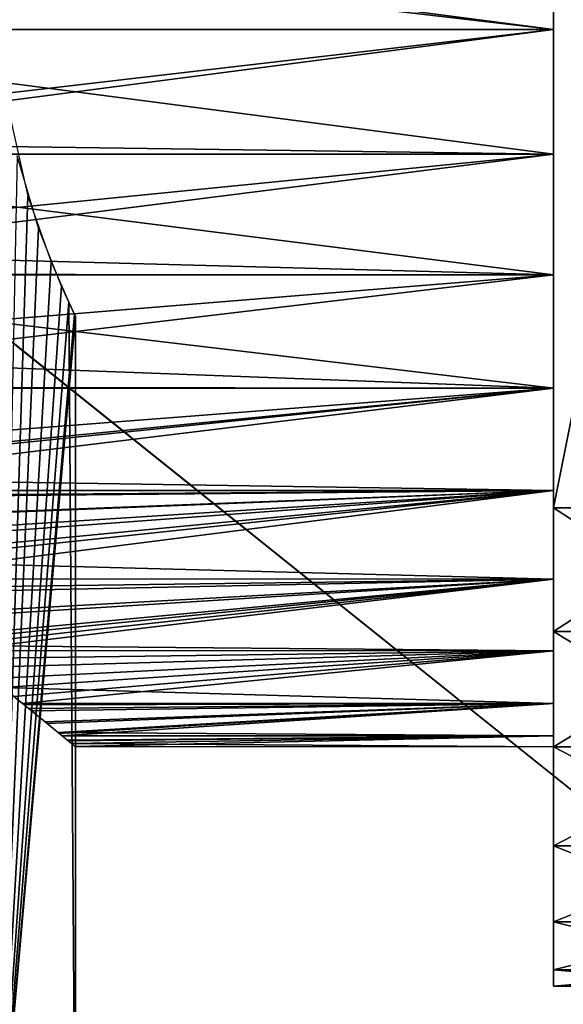
# Model space of a CAD drawing. Extents: x 0 to 142, y 0 to 491.
# Drawn here: x 61 to 72, y 26 to 46 of the extents above; entities that cross this region are included whole.
import ezdxf

# ---------------------------------------------------------------- set-up
doc = ezdxf.new("R2010")
doc.units = 0
doc.header["$MEASUREMENT"] = 0

msp = doc.modelspace()

# ---------------------------------------------------------------- linework, layer by layer
for points in [[(99.900009, 487.999969, 2202.000244), (24.900019, 427.999969, 2202.000244), (99.900009, 7.999987, 2202.000244)], [(99.900009, 7.999987, 2201), (24.900019, 67.999992, 2201), (99.900009, 487.999969, 2201)], [(99.900009, 7.999987), (24.900019, 67.999992), (99.900009, 487.999969)], [(99.900009, 487.999969, 0.999987), (24.900019, 427.999969, 0.999987), (99.900009, 7.999987, 0.999987)], [(99.900009, 7.999987, 2202.000244), (24.900019, 427.999969, 2202.000244), (24.900019, 67.999992, 2202.000244)], [(99.900009, 7.999987, 0.999987), (24.900019, 427.999969, 0.999987), (24.900019, 67.999992, 0.999987)], [(99.900009, 7.999987, 2202.000244), (24.900019, 67.999992, 2202.000244), (24.900019, 7.999987, 2202.000244)], [(99.900009, 7.999987, 2201), (24.900019, 7.999987, 2201), (24.900019, 67.999992, 2201)], [(99.900009, 7.999987), (24.900019, 7.999987), (24.900019, 67.999992)], [(99.900009, 7.999987, 0.999987), (24.900019, 67.999992, 0.999987), (24.900019, 7.999987, 0.999987)], [(71.900009, 44.499992, 84.5), (71.900009, 57.258324, 62.5), (71.900009, 42.547523, 84.945633)], [(71.900009, 42.547523, 84.945633), (71.900009, 57.258324, 62.5), (71.900009, 55.192383, 65.192383)], [(71.900009, 44.499992, 84.5), (71.900009, 47.5, 84.5), (71.900009, 57.258324, 62.5)], [(75.900017, 55.999992, 2104), (75.900017, 36, 2104), (71.900009, 55.999992, 2104)], [(71.900009, 55.999992, 2104), (75.900017, 36, 2104), (71.900009, 36, 2104)], [(71.900009, 55.999992, 2188), (71.900009, 47.5, 2183.5), (71.900009, 36, 2188)], [(71.900009, 36, 2104), (71.900009, 44.499992, 2108.5), (71.900009, 55.999992, 2104)], [(71.900009, 44.499992, 2108.5), (71.900009, 47.5, 2108.5), (71.900009, 55.999992, 2104)], [(75.900017, 36, 98.000008), (75.900017, 55.999992, 98.000008), (71.900009, 36, 98.000008)], [(71.900009, 36, 98.000008), (75.900017, 55.999992, 98.000008), (71.900009, 55.999992, 98.000008)], [(71.900009, 36, 13.999998), (71.900009, 44.499992, 18.5), (71.900009, 55.999992, 13.999998)], [(71.900009, 44.499992, 18.5), (71.900009, 47.5, 18.5), (71.900009, 55.999992, 13.999998)], [(71.900009, 55.999992, 98.000008), (71.900009, 47.5, 93.5), (71.900009, 36, 98.000008)], [(71.900009, 42.547523, 84.945633), (71.900009, 55.192383, 65.192383), (71.900009, 52.499996, 67.258331)], [(71.900009, 49.364643, 68.557037), (71.900009, 42.547523, 84.945633), (71.900009, 52.499996, 67.258331)], [(71.900009, 45.999989, 2159), (71.900009, 44.499992, 2174.5), (71.900009, 49.364643, 2158.556885)], [(71.900009, 49.364643, 2158.556885), (71.900009, 44.499992, 2174.5), (71.900009, 47.5, 2174.5)], [(71.900009, 47.5, 2117.499756), (71.900009, 45.999989, 2133), (71.900009, 49.364643, 2133.442871)], [(71.900009, 45.999989, 69.000008), (71.900009, 40.981754, 86.19429), (71.900009, 49.364643, 68.557037)], [(71.900009, 49.364643, 68.557037), (71.900009, 40.981754, 86.19429), (71.900009, 42.547523, 84.945633)], [(71.900009, 47.5, 27.500004), (71.900009, 45.999989, 43.000011), (71.900009, 49.364643, 43.442963)], [(51.900013, 45.999989, 2161), (71.900009, 45.999989, 2161), (71.900009, 48.604713, 2160.771973)], [(51.900013, 45.999989, 2161), (71.900009, 48.604713, 2160.771973), (51.900013, 48.604713, 2160.771973)], [(71.900009, 45.999989, 2131), (51.900013, 48.326313, 2131.181396), (71.900009, 48.604713, 2131.228027)], [(51.900013, 48.326313, 70.818512), (71.900009, 45.999989, 70.999992), (71.900009, 48.604713, 70.77211)], [(51.900013, 48.604713, 41.227879), (71.900009, 48.604713, 41.227879), (71.900009, 45.999989, 41.000008)], [(51.900013, 48.604713, 41.227879), (71.900009, 45.999989, 41.000008), (51.900013, 45.999989, 41.000008)], [(71.900009, 45.999989, 2131), (51.900013, 45.999989, 2131), (51.900013, 48.326313, 2131.181396)], [(51.900013, 45.999989, 70.999992), (71.900009, 45.999989, 70.999992), (51.900013, 48.326313, 70.818512)], [(71.900009, 44.499992, 2117.499756), (71.900009, 42.635353, 2133.442871), (71.900009, 47.5, 2117.499756)], [(71.900009, 42.635353, 2133.442871), (71.900009, 45.999989, 2133), (71.900009, 47.5, 2117.499756)], [(71.900009, 47.5, 2183.5), (71.900009, 44.499992, 2183.5), (71.900009, 36, 2188)], [(71.900009, 36, 98.000008), (71.900009, 47.5, 93.5), (71.900009, 44.499992, 93.5)], [(71.900009, 44.499992, 27.500004), (71.900009, 42.635353, 43.442963), (71.900009, 47.5, 27.500004)], [(71.900009, 42.635353, 43.442963), (71.900009, 45.999989, 43.000011), (71.900009, 47.5, 27.500004)], [(71.900009, 43.395267, 2131.228027), (51.900013, 43.673679, 2131.181396), (71.900009, 45.999989, 2131)], [(51.900013, 43.395267, 2160.771973), (71.900009, 43.395267, 2160.771973), (71.900009, 45.999989, 2161)], [(51.900013, 43.395267, 2160.771973), (71.900009, 45.999989, 2161), (51.900013, 45.999989, 2161)], [(51.900013, 43.673679, 2131.181396), (51.900013, 45.999989, 2131), (71.900009, 45.999989, 2131)], [(51.900013, 43.673679, 70.818512), (71.900009, 43.395267, 70.77211), (71.900009, 45.999989, 70.999992)], [(51.900013, 43.673679, 70.818512), (71.900009, 45.999989, 70.999992), (51.900013, 45.999989, 70.999992)], [(51.900013, 45.999989, 41.000008), (71.900009, 45.999989, 41.000008), (71.900009, 43.395267, 41.227879)], [(51.900013, 45.999989, 41.000008), (71.900009, 43.395267, 41.227879), (51.900013, 43.395267, 41.227879)], [(71.900009, 45.999989, 2159), (71.900009, 42.547523, 2174.945557), (71.900009, 44.499992, 2174.5)], [(71.900009, 42.635353, 2158.556885), (71.900009, 40.112823, 2177.998535), (71.900009, 45.999989, 2159)], [(71.900009, 45.999989, 2159), (71.900009, 40.112823, 2177.998535), (71.900009, 40.981754, 2176.194092)], [(71.900009, 45.999989, 2159), (71.900009, 40.981754, 2176.194092), (71.900009, 42.547523, 2174.945557)], [(71.900009, 42.635353, 68.557037), (71.900009, 40.112823, 87.998657), (71.900009, 45.999989, 69.000008)], [(71.900009, 45.999989, 69.000008), (71.900009, 40.112823, 87.998657), (71.900009, 40.981754, 86.19429)], [(71.900009, 42.547523, 2117.054443), (71.900009, 42.635353, 2133.442871), (71.900009, 44.499992, 2117.499756)], [(71.900009, 36, 2188), (71.900009, 44.499992, 2183.5), (71.900009, 42.547523, 2183.054443)], [(71.900009, 36, 2104), (71.900009, 42.547523, 2108.945557), (71.900009, 44.499992, 2108.5)], [(71.900009, 36, 13.999998), (71.900009, 42.547523, 18.945635), (71.900009, 44.499992, 18.5)], [(71.900009, 36, 98.000008), (71.900009, 44.499992, 93.5), (71.900009, 42.547523, 93.054352)], [(71.900009, 42.547523, 27.054369), (71.900009, 42.635353, 43.442963), (71.900009, 44.499992, 27.500004)], [(60.225338, 20.999998, 2139.75), (60.480595, 44.409573, 2140.2146), (60.905621, 42.517319, 2141.114258)], [(60.225338, 20.999998, 49.75), (60.480595, 44.409573, 50.214619), (60.905621, 42.517319, 51.114201)], [(71.900009, 43.395267, 2131.228027), (51.900013, 43.399734, 2131.246582), (51.900013, 43.673679, 2131.181396)], [(51.900013, 43.399734, 70.753334), (71.900009, 43.395267, 70.77211), (51.900013, 43.673679, 70.818512)], [(51.900013, 43.399734, 2131.246582), (71.900009, 43.395267, 2131.228027), (51.900013, 41.403652, 2131.721436)], [(51.900013, 41.403652, 70.278435), (71.900009, 43.395267, 70.77211), (51.900013, 43.399734, 70.753334)], [(51.900013, 41.403652, 2131.721436), (71.900009, 43.395267, 2131.228027), (71.900009, 40.869698, 2131.904541)], [(51.900013, 40.869698, 2160.095215), (71.900009, 40.869698, 2160.095215), (71.900009, 43.395267, 2160.771973)], [(51.900013, 40.869698, 2160.095215), (71.900009, 43.395267, 2160.771973), (51.900013, 43.395267, 2160.771973)], [(51.900013, 41.403652, 70.278435), (71.900009, 40.869698, 70.09539), (71.900009, 43.395267, 70.77211)], [(51.900013, 43.395267, 41.227879), (71.900009, 43.395267, 41.227879), (71.900009, 40.869698, 41.904598)], [(51.900013, 43.395267, 41.227879), (71.900009, 40.869698, 41.904598), (51.900013, 40.869698, 41.904598)], [(60.225338, 20.999998, 2152.25), (61.125397, 41.848541, 2150.332031), (60.678825, 43.361485, 2151.388672)], [(60.225338, 20.999998, 62.250004), (61.125397, 41.848541, 60.331898), (60.678825, 43.361485, 61.388718)], [(71.900009, 42.547523, 2117.054443), (71.900009, 39.5, 2134.741699), (71.900009, 42.635353, 2133.442871)], [(71.900009, 42.635353, 2158.556885), (71.900009, 25.999992, 2178), (71.900009, 40.112823, 2177.998535)], [(71.900009, 42.635353, 2158.556885), (71.900009, 39.5, 2157.258301), (71.900009, 25.999992, 2178)], [(71.900009, 42.635353, 68.557037), (71.900009, 25.999992, 88), (71.900009, 40.112823, 87.998657)], [(71.900009, 42.547523, 27.054369), (71.900009, 39.5, 44.741661), (71.900009, 42.635353, 43.442963)], [(71.900009, 42.635353, 68.557037), (71.900009, 39.5, 67.258331), (71.900009, 25.999992, 88)], [(60.905621, 42.517319, 2141.114258), (61.394245, 41.140839, 2142.480469), (60.225338, 20.999998, 2139.75)], [(60.905621, 42.517319, 51.114201), (61.394245, 41.140839, 52.480267), (60.225338, 20.999998, 49.75)], [(71.900009, 36.807613, 2136.807373), (71.900009, 39.5, 2134.741699), (71.900009, 42.547523, 2117.054443)], [(71.900009, 40.981754, 2115.805664), (71.900009, 33.442959, 2142.635254), (71.900009, 42.547523, 2117.054443)], [(71.900009, 42.547523, 2117.054443), (71.900009, 33.442959, 2142.635254), (71.900009, 34.741669, 2139.500244)], [(71.900009, 42.547523, 2117.054443), (71.900009, 34.741669, 2139.500244), (71.900009, 36.807613, 2136.807373)], [(71.900009, 36, 2188), (71.900009, 42.547523, 2183.054443), (71.900009, 33.4118, 2187.65918)], [(71.900009, 33.4118, 2187.65918), (71.900009, 42.547523, 2183.054443), (71.900009, 40.981754, 2181.805664)], [(71.900009, 40.981754, 2110.194092), (71.900009, 42.547523, 2108.945557), (71.900009, 36, 2104)], [(71.900009, 36, 98.000008), (71.900009, 42.547523, 93.054352), (71.900009, 33.4118, 97.659264)], [(71.900009, 33.4118, 97.659264), (71.900009, 42.547523, 93.054352), (71.900009, 40.981754, 91.805695)], [(71.900009, 40.981754, 20.194292), (71.900009, 42.547523, 18.945635), (71.900009, 36, 13.999998)], [(71.900009, 40.981754, 25.805712), (71.900009, 33.442959, 52.635357), (71.900009, 42.547523, 27.054369)], [(71.900009, 42.547523, 27.054369), (71.900009, 33.442959, 52.635357), (71.900009, 34.741669, 49.499989)], [(71.900009, 42.547523, 27.054369), (71.900009, 34.741669, 49.499989), (71.900009, 36.807613, 46.807617)], [(71.900009, 36.807613, 46.807617), (71.900009, 39.5, 44.741661), (71.900009, 42.547523, 27.054369)], [(61.608658, 40.63335, 2148.683105), (61.125397, 41.848541, 2150.332031), (60.225338, 20.999998, 2152.25)], [(61.608658, 40.63335, 58.683128), (61.125397, 41.848541, 60.331898), (60.225338, 20.999998, 62.250004)], [(51.900013, 41.403652, 2131.721436), (71.900009, 40.869698, 2131.904541), (51.900013, 40.882336, 2131.935547)], [(51.900013, 40.882336, 70.064575), (71.900009, 40.869698, 70.09539), (51.900013, 41.403652, 70.278435)], [(60.225338, 20.999998, 2139.75), (61.394245, 41.140839, 2142.480469), (61.759846, 40.297745, 2144.133301)], [(60.225338, 20.999998, 49.75), (61.394245, 41.140839, 52.480267), (61.759846, 40.297745, 54.133327)], [(71.900009, 33.4118, 2187.65918), (71.900009, 40.981754, 2181.805664), (71.900009, 30.999989, 2186.6604)], [(71.900009, 30.999989, 2186.6604), (71.900009, 40.981754, 2181.805664), (71.900009, 40.112823, 2180.001221)], [(71.900009, 36, 2104), (71.900009, 33.4118, 2104.34082), (71.900009, 40.981754, 2110.194092)], [(71.900009, 40.981754, 2110.194092), (71.900009, 33.4118, 2104.34082), (71.900009, 30.999989, 2105.339844)], [(71.900009, 40.981754, 2110.194092), (71.900009, 30.999989, 2105.339844), (71.900009, 40.112823, 2111.998535)], [(71.900009, 40.981754, 2115.805664), (71.900009, 40.112823, 2114.001221), (71.900009, 33.442959, 2142.635254)], [(71.900009, 33.4118, 97.659264), (71.900009, 40.981754, 91.805695), (71.900009, 30.999989, 96.660255)], [(71.900009, 30.999989, 96.660255), (71.900009, 40.981754, 91.805695), (71.900009, 40.112823, 90.001343)], [(71.900009, 36, 13.999998), (71.900009, 33.4118, 14.340729), (71.900009, 40.981754, 20.194292)], [(71.900009, 40.981754, 20.194292), (71.900009, 33.4118, 14.340729), (71.900009, 30.999989, 15.339732)], [(71.900009, 40.981754, 20.194292), (71.900009, 30.999989, 15.339732), (71.900009, 40.112823, 21.998644)], [(71.900009, 40.981754, 25.805712), (71.900009, 40.112823, 24.001329), (71.900009, 33.442959, 52.635357)], [(51.900013, 40.882336, 2131.935547), (71.900009, 40.869698, 2131.904541), (51.900013, 39.244862, 2132.607178)], [(51.900013, 39.244862, 69.39283), (71.900009, 40.869698, 70.09539), (51.900013, 40.882336, 70.064575)], [(51.900013, 39.244862, 2132.607178), (71.900009, 40.869698, 2131.904541), (71.900009, 38.499996, 2133.009766)], [(51.900013, 38.499996, 2158.990479), (71.900009, 38.499996, 2158.990479), (71.900009, 40.869698, 2160.095215)], [(51.900013, 38.499996, 2158.990479), (71.900009, 40.869698, 2160.095215), (51.900013, 40.869698, 2160.095215)], [(51.900013, 39.244862, 69.39283), (71.900009, 38.499996, 68.990379), (71.900009, 40.869698, 70.09539)], [(51.900013, 40.869698, 41.904598), (71.900009, 40.869698, 41.904598), (71.900009, 38.499996, 43.009609)], [(51.900013, 40.869698, 41.904598), (71.900009, 38.499996, 43.009609), (51.900013, 38.499996, 43.009609)], [(60.225338, 20.999998, 2152.25), (61.881004, 40.039688, 2146.688965), (61.608658, 40.63335, 2148.683105)], [(60.225338, 20.999998, 62.250004), (61.881004, 40.039688, 56.689037), (61.608658, 40.63335, 58.683128)], [(60.225338, 20.999998, 2139.75), (61.759846, 40.297745, 2144.133301), (61.900021, 20.999998, 2146)], [(60.225338, 20.999998, 49.75), (61.759846, 40.297745, 54.133327), (61.900021, 20.999998, 55.999992)], [(61.900021, 20.999998, 2146), (61.759846, 40.297745, 2144.133301), (61.900021, 39.999992, 2146)], [(61.900021, 20.999998, 55.999992), (61.759846, 40.297745, 54.133327), (61.900021, 39.999992, 55.999992)], [(60.225338, 20.999998, 2152.25), (61.900021, 39.999992, 2146), (61.881004, 40.039688, 2146.688965)], [(60.225338, 20.999998, 62.250004), (61.900021, 39.999992, 55.999992), (61.881004, 40.039688, 56.689037)], [(61.900021, 20.999998, 2146), (61.900021, 39.999992, 2146), (60.225338, 20.999998, 2152.25)], [(61.900021, 20.999998, 55.999992), (61.900021, 39.999992, 55.999992), (60.225338, 20.999998, 62.250004)], [(71.900009, 25.999992, 2113.999756), (71.900009, 40.112823, 2114.001221), (71.900009, 26.340738, 2111.411865)], [(71.900009, 26.340738, 2111.411865), (71.900009, 40.112823, 2114.001221), (71.900009, 40.112823, 2111.998535)], [(71.900009, 26.340738, 2111.411865), (71.900009, 40.112823, 2111.998535), (71.900009, 27.339741, 2109)], [(71.900009, 30.999989, 2186.6604), (71.900009, 40.112823, 2180.001221), (71.900009, 28.928921, 2185.071045)], [(71.900009, 40.112823, 2177.998535), (71.900009, 25.999992, 2178), (71.900009, 26.340738, 2180.588135)], [(71.900009, 40.112823, 2177.998535), (71.900009, 26.340738, 2180.588135), (71.900009, 40.112823, 2180.001221)], [(71.900009, 40.112823, 2180.001221), (71.900009, 26.340738, 2180.588135), (71.900009, 27.339741, 2183)], [(71.900009, 40.112823, 2180.001221), (71.900009, 27.339741, 2183), (71.900009, 28.928921, 2185.071045)], [(71.900009, 40.112823, 2111.998535), (71.900009, 30.999989, 2105.339844), (71.900009, 28.928921, 2106.928711)], [(71.900009, 40.112823, 2111.998535), (71.900009, 28.928921, 2106.928711), (71.900009, 27.339741, 2109)], [(71.900009, 33.442959, 2142.635254), (71.900009, 40.112823, 2114.001221), (71.900009, 25.999992, 2113.999756)], [(71.900009, 25.999992, 23.999989), (71.900009, 40.112823, 24.001329), (71.900009, 26.340738, 21.411806)], [(71.900009, 26.340738, 21.411806), (71.900009, 40.112823, 24.001329), (71.900009, 40.112823, 21.998644)], [(71.900009, 26.340738, 21.411806), (71.900009, 40.112823, 21.998644), (71.900009, 27.339741, 18.999994)], [(71.900009, 30.999989, 96.660255), (71.900009, 40.112823, 90.001343), (71.900009, 28.928921, 95.07106)], [(71.900009, 40.112823, 21.998644), (71.900009, 30.999989, 15.339732), (71.900009, 28.928921, 16.928942)], [(71.900009, 40.112823, 21.998644), (71.900009, 28.928921, 16.928942), (71.900009, 27.339741, 18.999994)], [(71.900009, 40.112823, 87.998657), (71.900009, 25.999992, 88), (71.900009, 26.340738, 90.588181)], [(71.900009, 40.112823, 87.998657), (71.900009, 26.340738, 90.588181), (71.900009, 40.112823, 90.001343)], [(71.900009, 40.112823, 90.001343), (71.900009, 26.340738, 90.588181), (71.900009, 27.339741, 92.999992)], [(71.900009, 40.112823, 90.001343), (71.900009, 27.339741, 92.999992), (71.900009, 28.928921, 95.07106)], [(71.900009, 33.442959, 52.635357), (71.900009, 40.112823, 24.001329), (71.900009, 25.999992, 23.999989)], [(71.900009, 25.999992, 2178), (71.900009, 39.5, 2157.258301), (71.900009, 36.807613, 2155.192383)], [(71.900009, 25.999992, 88), (71.900009, 39.5, 67.258331), (71.900009, 36.807613, 65.192383)], [(51.900013, 39.244862, 2132.607178), (71.900009, 38.499996, 2133.009766), (51.900013, 38.520023, 2133.042725)], [(51.900013, 38.520023, 68.957062), (71.900009, 38.499996, 68.990379), (51.900013, 39.244862, 69.39283)], [(51.900013, 38.520023, 2133.042725), (71.900009, 38.499996, 2133.009766), (53.610115, 36.700802, 2134.230469)], [(51.900013, 38.520023, 68.957062), (52.829876, 37.027031, 68.020241), (71.900009, 38.499996, 68.990379)], [(52.829876, 37.027031, 2158.020264), (71.900009, 38.499996, 2158.990479), (51.900013, 38.499996, 2158.990479)], [(51.900013, 38.499996, 43.009609), (71.900009, 38.499996, 43.009609), (53.610115, 36.700802, 44.230343)], [(53.744228, 36.639317, 2157.720703), (71.900009, 38.499996, 2158.990479), (52.829876, 37.027031, 2158.020264)], [(53.744228, 36.639317, 67.720833), (71.900009, 38.499996, 68.990379), (52.829876, 37.027031, 68.020241)], [(71.900009, 38.499996, 2133.009766), (54.303928, 36.359726, 2134.51123), (53.610115, 36.700802, 2134.230469)], [(71.900009, 38.499996, 43.009609), (54.303928, 36.359726, 44.5112), (53.610115, 36.700802, 44.230343)], [(53.744228, 36.639317, 2157.720703), (71.900009, 36.358177, 2157.490723), (71.900009, 38.499996, 2158.990479)], [(53.744228, 36.639317, 67.720833), (71.900009, 36.358177, 67.490669), (71.900009, 38.499996, 68.990379)], [(71.900009, 36.358177, 2134.509277), (54.303928, 36.359726, 2134.51123), (71.900009, 38.499996, 2133.009766)], [(71.900009, 36.358177, 44.509323), (54.303928, 36.359726, 44.5112), (71.900009, 38.499996, 43.009609)], [(71.900009, 25.999992, 2178), (71.900009, 36.807613, 2155.192383), (71.900009, 34.741669, 2152.500244)], [(71.900009, 25.999992, 88), (71.900009, 36.807613, 65.192383), (71.900009, 34.741669, 62.5)], [(54.304333, 36.359756, 2157.48877), (71.900009, 36.358177, 2157.490723), (53.744228, 36.639317, 2157.720703)], [(54.304333, 36.359756, 67.488777), (71.900009, 36.358177, 67.490669), (53.744228, 36.639317, 67.720833)], [(71.900009, 36.358177, 2134.509277), (54.562927, 36.23241, 2134.615967), (54.303928, 36.359726, 2134.51123)], [(71.900009, 36.358177, 44.509323), (54.562927, 36.23241, 44.616043), (54.303928, 36.359726, 44.5112)], [(54.304333, 36.359756, 2157.48877), (54.617836, 36.203281, 2157.358887), (71.900009, 36.358177, 2157.490723)], [(54.304333, 36.359756, 67.488777), (54.617836, 36.203281, 67.358879), (71.900009, 36.358177, 67.490669)], [(71.900009, 36.358177, 2134.509277), (55.499912, 35.706371, 2135.089355), (54.562927, 36.23241, 2134.615967)], [(71.900009, 36.358177, 44.509323), (55.499912, 35.706371, 45.089394), (54.562927, 36.23241, 44.616043)], [(71.900009, 36.358177, 2157.490723), (54.617836, 36.203281, 2157.358887), (55.470272, 35.723896, 2156.927002)], [(71.900009, 36.358177, 67.490669), (54.617836, 36.203281, 67.358879), (55.470272, 35.723896, 66.927116)], [(55.470272, 35.723896, 2156.927002), (56.301353, 35.212101, 2156.422119), (71.900009, 36.358177, 2157.490723)], [(55.470272, 35.723896, 66.927116), (56.301353, 35.212101, 66.422165), (71.900009, 36.358177, 67.490669)], [(56.082336, 35.350887, 2135.436035), (55.499912, 35.706371, 2135.089355), (71.900009, 36.358177, 2134.509277)], [(56.082336, 35.350887, 45.436085), (55.499912, 35.706371, 45.089394), (71.900009, 36.358177, 44.509323)], [(71.900009, 36.358177, 2134.509277), (56.960121, 34.779251, 2136.04541), (56.082336, 35.350887, 2135.436035)], [(71.900009, 36.358177, 44.509323), (56.960121, 34.779251, 46.045364), (56.082336, 35.350887, 45.436085)], [(71.900009, 36.358177, 2157.490723), (56.301353, 35.212101, 2156.422119), (56.778564, 34.900753, 2156.089844)], [(71.900009, 36.358177, 67.490669), (56.301353, 35.212101, 66.422165), (56.778564, 34.900753, 66.089943)], [(71.900009, 36.358177, 2157.490723), (56.778564, 34.900753, 2156.089844), (71.900009, 34.509331, 2155.641846)], [(71.900009, 36.358177, 67.490669), (56.778564, 34.900753, 66.089943), (71.900009, 34.509331, 65.641823)], [(71.900009, 36.358177, 2134.509277), (57.342724, 34.514248, 2136.362305), (56.960121, 34.779251, 2136.04541)], [(71.900009, 36.358177, 44.509323), (57.342724, 34.514248, 46.362312), (56.960121, 34.779251, 46.045364)], [(71.900009, 34.509331, 2136.358154), (57.342724, 34.514248, 2136.362305), (71.900009, 36.358177, 2134.509277)], [(71.900009, 34.509331, 46.358196), (57.342724, 34.514248, 46.362312), (71.900009, 36.358177, 44.509323)], [(75.900017, 33.4118, 2104.34082), (71.900009, 33.4118, 2104.34082), (71.900009, 36, 2104)], [(75.900017, 33.4118, 2104.34082), (71.900009, 36, 2104), (75.900017, 36, 2104)], [(75.900017, 36, 2188), (71.900009, 36, 2188), (71.900009, 33.4118, 2187.65918)], [(75.900017, 36, 2188), (71.900009, 33.4118, 2187.65918), (75.900017, 33.4118, 2187.65918)], [(75.900017, 33.4118, 14.340729), (71.900009, 33.4118, 14.340729), (71.900009, 36, 13.999998)], [(75.900017, 33.4118, 14.340729), (71.900009, 36, 13.999998), (75.900017, 36, 13.999998)], [(75.900017, 36, 98.000008), (71.900009, 36, 98.000008), (71.900009, 33.4118, 97.659264)], [(75.900017, 36, 98.000008), (71.900009, 33.4118, 97.659264), (75.900017, 33.4118, 97.659264)], [(71.900009, 34.509331, 2155.641846), (56.778564, 34.900753, 2156.089844), (57.343468, 34.513786, 2155.637939)], [(71.900009, 34.509331, 65.641823), (56.778564, 34.900753, 66.089943), (57.343468, 34.513786, 65.638008)], [(71.900009, 33.442959, 2149.364502), (71.900009, 25.999992, 2178), (71.900009, 34.741669, 2152.500244)], [(71.900009, 33.442959, 59.364647), (71.900009, 25.999992, 88), (71.900009, 34.741669, 62.5)], [(71.900009, 34.509331, 2136.358154), (57.773621, 34.215794, 2136.719238), (57.342724, 34.514248, 2136.362305)], [(71.900009, 34.509331, 46.358196), (57.773621, 34.215794, 46.719223), (57.342724, 34.514248, 46.362312)], [(71.900009, 34.509331, 2155.641846), (57.343468, 34.513786, 2155.637939), (57.624443, 34.321323, 2155.413086)], [(71.900009, 34.509331, 65.641823), (57.343468, 34.513786, 65.638008), (57.624443, 34.321323, 65.413223)], [(71.900009, 34.509331, 2155.641846), (57.624443, 34.321323, 2155.413086), (58.406384, 33.75806, 2154.668213)], [(71.900009, 34.509331, 65.641823), (57.624443, 34.321323, 65.413223), (58.406384, 33.75806, 64.66806)], [(58.525146, 33.670425, 2137.456787), (57.773621, 34.215794, 2136.719238), (71.900009, 34.509331, 2136.358154)], [(58.525146, 33.670425, 47.457069), (57.773621, 34.215794, 46.719223), (71.900009, 34.509331, 46.358196)], [(58.406384, 33.75806, 2154.668213), (59.121891, 33.222481, 2153.857178), (71.900009, 34.509331, 2155.641846)], [(58.406384, 33.75806, 64.66806), (59.121891, 33.222481, 63.857166), (71.900009, 34.509331, 65.641823)], [(71.900009, 34.509331, 2136.358154), (59.015602, 33.303158, 2138.013184), (58.525146, 33.670425, 2137.456787)], [(71.900009, 34.509331, 46.358196), (59.015602, 33.303158, 48.013123), (58.525146, 33.670425, 47.457069)], [(71.900009, 34.509331, 2136.358154), (59.391171, 33.015102, 2138.503174), (59.015602, 33.303158, 2138.013184)], [(71.900009, 34.509331, 46.358196), (59.391171, 33.015102, 48.50322), (59.015602, 33.303158, 48.013123)], [(71.900009, 34.509331, 2155.641846), (59.121891, 33.222481, 2153.857178), (59.25177, 33.12339, 2153.693604)], [(71.900009, 34.509331, 65.641823), (59.121891, 33.222481, 63.857166), (59.25177, 33.12339, 63.693703)], [(71.900009, 34.509331, 2155.641846), (59.25177, 33.12339, 2153.693604), (71.900009, 33.009617, 2153.5)], [(71.900009, 34.509331, 65.641823), (59.25177, 33.12339, 63.693703), (71.900009, 33.009617, 63.500004)], [(71.900009, 33.009617, 2138.5), (59.391171, 33.015102, 2138.503174), (71.900009, 34.509331, 2136.358154)], [(71.900009, 33.009617, 48.5), (59.391171, 33.015102, 48.50322), (71.900009, 34.509331, 46.358196)], [(71.900009, 33.442959, 2142.635254), (71.900009, 25.999992, 2113.999756), (71.900009, 32.999992, 2146)], [(71.900009, 32.999992, 2146), (71.900009, 25.999992, 2178), (71.900009, 33.442959, 2149.364502)], [(71.900009, 33.442959, 52.635357), (71.900009, 25.999992, 23.999989), (71.900009, 32.999992, 55.999992)], [(71.900009, 32.999992, 55.999992), (71.900009, 25.999992, 88), (71.900009, 33.442959, 59.364647)], [(75.900017, 30.999989, 2105.339844), (71.900009, 30.999989, 2105.339844), (71.900009, 33.4118, 2104.34082)], [(75.900017, 30.999989, 2105.339844), (71.900009, 33.4118, 2104.34082), (75.900017, 33.4118, 2104.34082)], [(75.900017, 33.4118, 2187.65918), (71.900009, 33.4118, 2187.65918), (71.900009, 30.999989, 2186.6604)], [(75.900017, 33.4118, 2187.65918), (71.900009, 30.999989, 2186.6604), (75.900017, 30.999989, 2186.6604)], [(75.900017, 30.999989, 15.339732), (71.900009, 30.999989, 15.339732), (71.900009, 33.4118, 14.340729)], [(75.900017, 30.999989, 15.339732), (71.900009, 33.4118, 14.340729), (75.900017, 33.4118, 14.340729)], [(75.900017, 33.4118, 97.659264), (71.900009, 33.4118, 97.659264), (71.900009, 30.999989, 96.660255)], [(75.900017, 33.4118, 97.659264), (71.900009, 30.999989, 96.660255), (75.900017, 30.999989, 96.660255)], [(71.900009, 33.009617, 2153.5), (59.25177, 33.12339, 2153.693604), (59.392467, 33.014416, 2153.497314)], [(71.900009, 33.009617, 63.500004), (59.25177, 33.12339, 63.693703), (59.392467, 33.014416, 63.497318)], [(71.900009, 33.009617, 2138.5), (59.6129, 32.845036, 2138.79248), (59.391171, 33.015102, 2138.503174)], [(71.900009, 33.009617, 48.5), (59.6129, 32.845036, 48.792572), (59.391171, 33.015102, 48.50322)], [(71.900009, 33.009617, 2153.5), (59.392467, 33.014416, 2153.497314), (59.852898, 32.65786, 2152.854736)], [(71.900009, 33.009617, 63.500004), (59.392467, 33.014416, 63.497318), (59.852898, 32.65786, 62.854736)], [(60.14566, 32.427265, 2139.614014), (59.6129, 32.845036, 2138.79248), (71.900009, 33.009617, 2138.5)], [(60.14566, 32.427265, 49.613983), (59.6129, 32.845036, 48.792572), (71.900009, 33.009617, 48.5)], [(60.379566, 32.241344, 2151.974854), (71.900009, 33.009617, 2153.5), (59.852898, 32.65786, 2152.854736)], [(60.379566, 32.241344, 61.974899), (71.900009, 33.009617, 63.500004), (59.852898, 32.65786, 62.854736)], [(71.900009, 33.009617, 2138.5), (60.613781, 32.053722, 2140.477295), (60.14566, 32.427265, 2139.614014)], [(71.900009, 33.009617, 48.5), (60.613781, 32.053722, 50.477177), (60.14566, 32.427265, 49.613983)], [(60.379566, 32.241344, 2151.974854), (71.900009, 31.904608, 2151.130127), (71.900009, 33.009617, 2153.5)], [(60.379566, 32.241344, 61.974899), (71.900009, 31.904608, 61.130299), (71.900009, 33.009617, 63.500004)], [(71.900009, 33.009617, 2138.5), (60.790672, 31.910673, 2140.87207), (60.613781, 32.053722, 2140.477295)], [(71.900009, 33.009617, 48.5), (60.790672, 31.910673, 50.87191), (60.613781, 32.053722, 50.477177)], [(71.900009, 31.904608, 2140.869629), (60.790672, 31.910673, 2140.87207), (71.900009, 33.009617, 2138.5)], [(71.900009, 31.904608, 50.869705), (60.790672, 31.910673, 50.87191), (71.900009, 33.009617, 48.5)], [(71.900009, 32.999992, 2146), (71.900009, 25.999992, 2113.999756), (71.900009, 25.999992, 2178)], [(71.900009, 32.999992, 55.999992), (71.900009, 25.999992, 23.999989), (71.900009, 25.999992, 88)], [(60.79565, 31.906874, 2151.12915), (71.900009, 31.904608, 2151.130127), (60.379566, 32.241344, 2151.974854)], [(60.79565, 31.906874, 61.129406), (71.900009, 31.904608, 61.130299), (60.379566, 32.241344, 61.974899)], [(71.900009, 31.904608, 2140.869629), (60.985058, 31.753481, 2141.305664), (60.790672, 31.910673, 2140.87207)], [(71.900009, 31.904608, 50.869705), (60.985058, 31.753481, 51.305668), (60.790672, 31.910673, 50.87191)], [(60.79565, 31.906874, 2151.12915), (60.832439, 31.87731, 2151.054688), (71.900009, 31.904608, 2151.130127)], [(60.79565, 31.906874, 61.129406), (60.832439, 31.87731, 61.054676), (71.900009, 31.904608, 61.130299)], [(71.900009, 31.904608, 2151.130127), (60.832439, 31.87731, 2151.054688), (60.923382, 31.803577, 2150.843506)], [(71.900009, 31.904608, 61.130299), (60.832439, 31.87731, 61.054676), (60.923382, 31.803577, 60.843735)], [(60.923382, 31.803577, 2150.843506), (61.267464, 31.5229, 2149.92627), (71.900009, 31.904608, 2151.130127)], [(60.923382, 31.803577, 60.843735), (61.267464, 31.5229, 59.926033), (71.900009, 31.904608, 61.130299)], [(61.307831, 31.48979, 2142.197998), (60.985058, 31.753481, 2141.305664), (71.900009, 31.904608, 2140.869629)], [(61.307831, 31.48979, 52.198158), (60.985058, 31.753481, 51.305668), (71.900009, 31.904608, 50.869705)], [(71.900009, 31.904608, 2151.130127), (61.267464, 31.5229, 2149.92627), (61.537846, 31.30044, 2148.987305)], [(71.900009, 31.904608, 61.130299), (61.267464, 31.5229, 59.926033), (61.537846, 31.30044, 58.987156)], [(71.900009, 31.904608, 2140.869629), (61.561764, 31.280682, 2143.111816), (61.307831, 31.48979, 2142.197998)], [(71.900009, 31.904608, 50.869705), (61.561764, 31.280682, 53.111778), (61.307831, 31.48979, 52.198158)], [(71.900009, 31.904608, 2151.130127), (61.537846, 31.30044, 2148.987305), (71.900009, 31.227871, 2148.60498)], [(71.900009, 31.904608, 61.130299), (61.537846, 31.30044, 58.987156), (71.900009, 31.227871, 58.604717)], [(71.900009, 31.904608, 2140.869629), (61.617985, 31.234116, 2143.396484), (61.561764, 31.280682, 2143.111816)], [(71.900009, 31.904608, 50.869705), (61.617985, 31.234116, 53.396301), (61.561764, 31.280682, 53.111778)], [(71.900009, 31.227871, 2143.395508), (61.617985, 31.234116, 2143.396484), (71.900009, 31.904608, 2140.869629)], [(71.900009, 31.227871, 53.395271), (61.617985, 31.234116, 53.396301), (71.900009, 31.904608, 50.869705)], [(71.900009, 31.227871, 2148.60498), (61.537846, 31.30044, 2148.987305), (61.616451, 31.235367, 2148.603516)], [(71.900009, 31.227871, 58.604717), (61.537846, 31.30044, 58.987156), (61.616451, 31.235367, 58.603451)], [(71.900009, 31.227871, 2148.60498), (61.616451, 31.235367, 2148.603516), (61.734692, 31.137482, 2148.026123)], [(71.900009, 31.227871, 58.604717), (61.616451, 31.235367, 58.603451), (61.734692, 31.137482, 58.026268)], [(71.900009, 31.227871, 2143.395508), (61.7463, 31.12784, 2144.045898), (61.617985, 31.234116, 2143.396484)], [(71.900009, 31.227871, 53.395271), (61.7463, 31.12784, 54.045708), (61.617985, 31.234116, 53.396301)], [(61.817287, 31.068861, 2147.435547), (71.900009, 31.227871, 2148.60498), (61.734692, 31.137482, 2148.026123)], [(61.817287, 31.068861, 57.435753), (71.900009, 31.227871, 58.604717), (61.734692, 31.137482, 58.026268)], [(61.818512, 31.067848, 2144.574951), (61.7463, 31.12784, 2144.045898), (71.900009, 31.227871, 2143.395508)], [(61.818512, 31.067848, 54.574921), (61.7463, 31.12784, 54.045708), (71.900009, 31.227871, 53.395271)], [(61.817287, 31.068861, 2147.435547), (71.900009, 30.999989, 2146), (71.900009, 31.227871, 2148.60498)], [(61.817287, 31.068861, 57.435753), (71.900009, 30.999989, 55.999992), (71.900009, 31.227871, 58.604717)], [(71.900009, 31.227871, 2143.395508), (61.891304, 31.007259, 2145.533203), (61.818512, 31.067848, 2144.574951)], [(71.900009, 31.227871, 53.395271), (61.891304, 31.007259, 55.533333), (61.818512, 31.067848, 54.574921)], [(71.900009, 30.999989, 2146), (61.891304, 31.007259, 2145.533203), (71.900009, 31.227871, 2143.395508)], [(71.900009, 30.999989, 55.999992), (61.891304, 31.007259, 55.533333), (71.900009, 31.227871, 53.395271)], [(61.890541, 31.007885, 2146.486572), (71.900009, 30.999989, 2146), (61.817287, 31.068861, 2147.435547)], [(61.890541, 31.007885, 56.486576), (71.900009, 30.999989, 55.999992), (61.817287, 31.068861, 57.435753)], [(61.890541, 31.007885, 2146.486572), (61.89093, 31.007559, 2146), (71.900009, 30.999989, 2146)], [(61.890541, 31.007885, 56.486576), (61.89093, 31.007559, 55.999992), (71.900009, 30.999989, 55.999992)], [(71.900009, 30.999989, 2146), (61.89093, 31.007559, 2146), (61.891304, 31.007259, 2145.533203)], [(71.900009, 30.999989, 55.999992), (61.89093, 31.007559, 55.999992), (61.891304, 31.007259, 55.533333)], [(75.900017, 28.928921, 2106.928711), (71.900009, 28.928921, 2106.928711), (71.900009, 30.999989, 2105.339844)], [(75.900017, 28.928921, 2106.928711), (71.900009, 30.999989, 2105.339844), (75.900017, 30.999989, 2105.339844)], [(75.900017, 30.999989, 2186.6604), (71.900009, 30.999989, 2186.6604), (71.900009, 28.928921, 2185.071045)], [(75.900017, 30.999989, 2186.6604), (71.900009, 28.928921, 2185.071045), (75.900017, 28.928921, 2185.071045)], [(75.900017, 28.928921, 16.928942), (71.900009, 28.928921, 16.928942), (71.900009, 30.999989, 15.339732)], [(75.900017, 28.928921, 16.928942), (71.900009, 30.999989, 15.339732), (75.900017, 30.999989, 15.339732)], [(75.900017, 30.999989, 96.660255), (71.900009, 30.999989, 96.660255), (71.900009, 28.928921, 95.07106)], [(75.900017, 30.999989, 96.660255), (71.900009, 28.928921, 95.07106), (75.900017, 28.928921, 95.07106)], [(75.900017, 27.339741, 2109), (71.900009, 27.339741, 2109), (71.900009, 28.928921, 2106.928711)], [(75.900017, 27.339741, 2109), (71.900009, 28.928921, 2106.928711), (75.900017, 28.928921, 2106.928711)], [(75.900017, 28.928921, 2185.071045), (71.900009, 28.928921, 2185.071045), (71.900009, 27.339741, 2183)], [(75.900017, 28.928921, 2185.071045), (71.900009, 27.339741, 2183), (75.900017, 27.339741, 2183)], [(75.900017, 27.339741, 18.999994), (71.900009, 27.339741, 18.999994), (71.900009, 28.928921, 16.928942)], [(75.900017, 27.339741, 18.999994), (71.900009, 28.928921, 16.928942), (75.900017, 28.928921, 16.928942)], [(75.900017, 28.928921, 95.07106), (71.900009, 28.928921, 95.07106), (71.900009, 27.339741, 92.999992)], [(75.900017, 28.928921, 95.07106), (71.900009, 27.339741, 92.999992), (75.900017, 27.339741, 92.999992)], [(75.900017, 26.340738, 2111.411865), (71.900009, 26.340738, 2111.411865), (71.900009, 27.339741, 2109)], [(75.900017, 26.340738, 2111.411865), (71.900009, 27.339741, 2109), (75.900017, 27.339741, 2109)], [(75.900017, 27.339741, 2183), (71.900009, 27.339741, 2183), (71.900009, 26.340738, 2180.588135)], [(75.900017, 27.339741, 2183), (71.900009, 26.340738, 2180.588135), (75.900017, 26.340738, 2180.588135)], [(75.900017, 26.340738, 21.411806), (71.900009, 26.340738, 21.411806), (71.900009, 27.339741, 18.999994)], [(75.900017, 26.340738, 21.411806), (71.900009, 27.339741, 18.999994), (75.900017, 27.339741, 18.999994)], [(75.900017, 27.339741, 92.999992), (71.900009, 27.339741, 92.999992), (71.900009, 26.340738, 90.588181)], [(75.900017, 27.339741, 92.999992), (71.900009, 26.340738, 90.588181), (75.900017, 26.340738, 90.588181)], [(75.900017, 25.999992, 2113.999756), (71.900009, 25.999992, 2113.999756), (71.900009, 26.340738, 2111.411865)], [(75.900017, 25.999992, 2113.999756), (71.900009, 26.340738, 2111.411865), (75.900017, 26.340738, 2111.411865)], [(75.900017, 26.340738, 2180.588135), (71.900009, 26.340738, 2180.588135), (71.900009, 25.999992, 2178)], [(75.900017, 26.340738, 2180.588135), (71.900009, 25.999992, 2178), (75.900017, 25.999992, 2178)], [(75.900017, 25.999992, 23.999989), (71.900009, 25.999992, 23.999989), (71.900009, 26.340738, 21.411806)], [(75.900017, 25.999992, 23.999989), (71.900009, 26.340738, 21.411806), (75.900017, 26.340738, 21.411806)], [(75.900017, 26.340738, 90.588181), (71.900009, 26.340738, 90.588181), (71.900009, 25.999992, 88)], [(75.900017, 26.340738, 90.588181), (71.900009, 25.999992, 88), (75.900017, 25.999992, 88)], [(75.900017, 25.999992, 2113.999756), (75.900017, 25.999992, 2178), (71.900009, 25.999992, 2113.999756)], [(71.900009, 25.999992, 2113.999756), (75.900017, 25.999992, 2178), (71.900009, 25.999992, 2178)], [(75.900017, 25.999992, 23.999989), (75.900017, 25.999992, 88), (71.900009, 25.999992, 23.999989)], [(71.900009, 25.999992, 23.999989), (75.900017, 25.999992, 88), (71.900009, 25.999992, 88)]]:
    msp.add_3dface(points)

doc.saveas('drawing.dxf')
